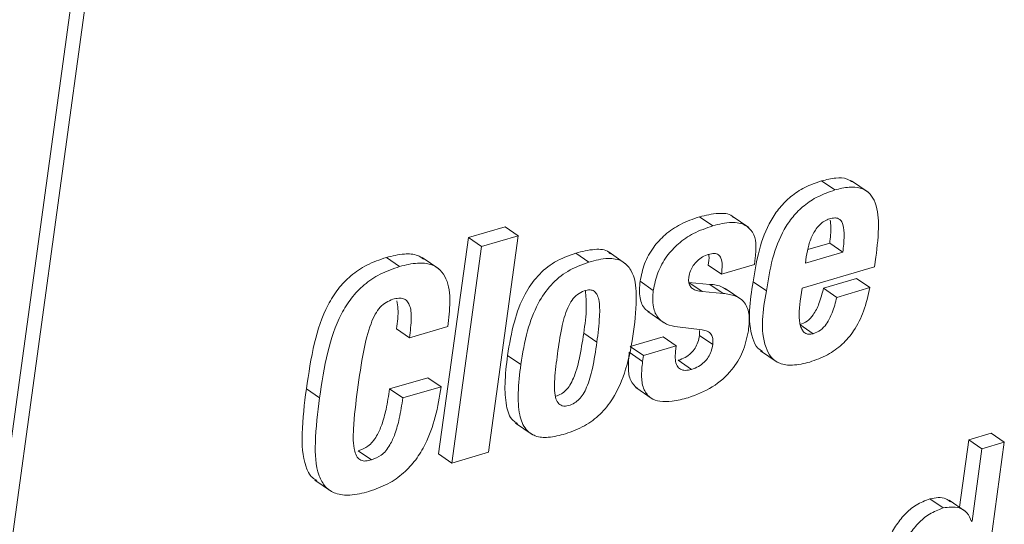
# Paper-space layout 'Sheet2' of a CAD drawing. Units: inches. Extents: x 2 to 195, y 4 to 151.
# Drawn here: x 156 to 158, y 110 to 111 of the extents above; entities that cross this region are included whole.
import ezdxf

# ---------------------------------------------------------------- set-up
doc = ezdxf.new("R2010")
doc.units = ezdxf.units.IN
doc.header["$MEASUREMENT"] = 0
doc.linetypes.add('SLD-Solid', pattern=[0])

psp = doc.layouts.new('Sheet2')

# ---------------------------------------------------------------- linework, layer by layer
at = {"color": 7, "linetype": 'SLD-Solid', "lineweight": 15, "ltscale": 18}
for p, q in [((157.11722, 115.0634926), (155.3252189, 101.9870188)), ((157.1314752, 115.0536983), (155.3394738, 101.9772219)), ((157.3312336, 110.4197836), (157.3169786, 110.4295806)), ((157.3671393, 110.4174077), (157.3493205, 110.4296545)), ((157.1996514, 110.3811186), (157.1853962, 110.3909156)), ((157.2383897, 110.3792707), (157.2205709, 110.3915175)), ((156.9759252, 110.3801999), (156.9364072, 110.3685867)), ((156.9901801, 110.370403), (156.9759252, 110.3801999)), ((156.9364072, 110.3685867), (156.9044243, 110.1352028)), ((156.9506623, 110.3587924), (156.9364072, 110.3685867)), ((156.9901801, 110.370403), (156.9506623, 110.3587924)), ((156.9581972, 110.1370191), (156.9901801, 110.370403)), ((156.9506623, 110.3587924), (156.9186791, 110.1254059)), ((157.3256854, 110.3624989), (157.3020979, 110.3555664)), ((157.3399404, 110.352702), (157.3256854, 110.3624989)), ((156.8624326, 110.3372582), (156.8481774, 110.3470525)), ((156.9046553, 110.3347106), (156.8868365, 110.3469574)), ((157.0663544, 110.341952), (157.0520992, 110.3517463)), ((157.1058467, 110.3403047), (157.0880279, 110.3525489)), ((157.3399404, 110.352702), (157.2995012, 110.3408195)), ((157.2995012, 110.3408195), (157.3004418, 110.3476834)), ((157.3740839, 110.3370232), (157.375473, 110.3471607)), ((157.2090441, 110.3290109), (157.1947892, 110.3388052)), ((157.2090441, 110.3290109), (157.2445612, 110.3394467)), ((157.2445612, 110.3394467), (157.2455456, 110.3466301)), ((157.2958298, 110.3140291), (157.3740839, 110.3370232)), ((157.1356638, 110.3115185), (157.121409, 110.3213154)), ((157.1966187, 110.3180102), (157.1740549, 110.3201644)), ((157.1883098, 110.3103675), (157.1740549, 110.3201644)), ((157.2108736, 110.3082159), (157.1966187, 110.3180102)), ((157.2574535, 110.3109086), (157.2431984, 110.3207056)), ((157.3545307, 110.3242484), (157.3190135, 110.3138126)), ((157.3687857, 110.3144541), (157.3545307, 110.3242484)), ((157.2108736, 110.3082159), (157.1883098, 110.3103675)), ((157.2310307, 110.3014364), (157.2132119, 110.3136806)), ((157.2939047, 110.2999818), (157.2958298, 110.3140291)), ((157.3332685, 110.3040157), (157.3190135, 110.3138126)), ((157.3687857, 110.3144541), (157.3332685, 110.3040157)), ((157.1295935, 110.2886431), (157.1474123, 110.276399)), ((157.3077918, 110.2648174), (157.2935368, 110.2746143)), ((156.8731037, 110.2604113), (156.8588485, 110.2702082)), ((156.8731037, 110.2604113), (156.914336, 110.2725261)), ((157.0749198, 110.2557042), (157.0606649, 110.2654985)), ((157.161884, 110.2721671), (157.1881431, 110.2688777)), ((157.1855051, 110.2683946), (157.1854886, 110.2629351)), ((157.1997438, 110.2531382), (157.1854886, 110.2629351)), ((157.1461924, 110.2614356), (157.1106755, 110.2509972)), ((157.1604475, 110.2516387), (157.1249304, 110.2412029)), ((157.1604475, 110.2516387), (157.1461924, 110.2614356)), ((157.15964, 110.2457463), (157.1604475, 110.2516387)), ((156.9929332, 110.2316119), (156.978678, 110.2414088)), ((157.1240793, 110.2349884), (157.1098241, 110.2447853)), ((157.1249304, 110.2412029), (157.1106755, 110.2509972)), ((157.1249304, 110.2412029), (157.1240793, 110.2349884)), ((157.2510863, 110.2464934), (157.2689049, 110.2342492)), ((157.1767926, 110.226324), (157.1625377, 110.236121)), ((156.8928325, 110.217422), (156.8516117, 110.2053099)), ((156.9070873, 110.2076251), (156.8928325, 110.217422)), ((156.7761805, 110.1955341), (156.7619253, 110.205331)), ((156.8658669, 110.1955129), (156.8516117, 110.2053099)), ((156.9070873, 110.2076251), (156.8658669, 110.1955129)), ((157.1167742, 110.2067566), (157.134593, 110.1945098)), ((156.9872866, 110.1684005), (157.0051055, 110.1561563)), ((157.499498, 110.1575291), (157.475435, 110.1504592)), ((157.5137532, 110.1477321), (157.499498, 110.1575291)), ((157.475435, 110.1504592), (157.4654704, 110.0777465)), ((157.4896902, 110.1406623), (157.475435, 110.1504592)), ((157.4817736, 109.9143747), (157.5137532, 110.1477321)), ((157.5137532, 110.1477321), (157.4896902, 110.1406623)), ((156.8319324, 110.1287428), (156.8176772, 110.1385398)), ((156.9186791, 110.1254059), (156.9044243, 110.1352028)), ((156.9186791, 110.1254059), (156.9581972, 110.1370191)), ((157.4896902, 110.1406623), (157.4789914, 110.0625931)), ((156.7710933, 110.1070053), (156.7889121, 110.0947585)), ((157.4479267, 110.0769678), (157.4336717, 110.0867647)), ((157.4720641, 110.0732137), (157.4542453, 110.0854605)), ((157.4789914, 110.0625931), (157.4784198, 110.0624242))]:
    psp.add_line(p, q, dxfattribs=at)
for points, knots in [([(157.3508632, 110.4280467), (157.3487675, 110.4293755), (157.3432468, 110.4328759), (157.3309877, 110.4330107), (157.3220486, 110.4308219), (157.3169786, 110.4295806)], [0, 0, 0, 0, 0.209391344, 0.551589915, 1, 1, 1, 1]), ([(157.3169786, 110.4295806), (157.3107881, 110.4274263), (157.2989725, 110.4233144), (157.2837344, 110.4132159), (157.2715408, 110.4010703), (157.2589005, 110.3823225), (157.2486834, 110.355169), (157.2450506, 110.3323432), (157.2431984, 110.3207056)], [0, 0, 0, 0, 0.139772356, 0.266779396, 0.387203054, 0.505892172, 0.748081648, 1, 1, 1, 1]), ([(157.375473, 110.3471607), (157.3768676, 110.3590648), (157.3792681, 110.3795558), (157.3769291, 110.404415), (157.3680756, 110.4175899), (157.358187, 110.422708), (157.3453322, 110.4233462), (157.336336, 110.4210729), (157.3312336, 110.4197836)], [0, 0, 0, 0, 0.32809233, 0.564760414, 0.656941931, 0.747879914, 0.857004868, 1, 1, 1, 1]), ([(157.3312336, 110.4197836), (157.3250432, 110.4176293), (157.3132276, 110.4135174), (157.2979895, 110.403419), (157.2857958, 110.3912735), (157.2731558, 110.3725254), (157.2629386, 110.3453721), (157.2593057, 110.3225463), (157.2574535, 110.3109086)], [0, 0, 0, 0, 0.13977137, 0.266779493, 0.387203244, 0.50589179, 0.748081454, 1, 1, 1, 1]), ([(157.1853962, 110.3909156), (157.1783864, 110.3884552), (157.1651246, 110.3838004), (157.1483726, 110.3722899), (157.1350924, 110.3579596), (157.1254258, 110.3408089), (157.1227323, 110.3277376), (157.121409, 110.3213154)], [0, 0, 0, 0, 0.221882061, 0.419778925, 0.601811566, 0.804363849, 1, 1, 1, 1]), ([(157.2220489, 110.3899097), (157.221539, 110.3904388), (157.2175726, 110.3945549), (157.2033281, 110.3950863), (157.1920119, 110.3924543), (157.1853962, 110.3909156)], [0, 0, 0, 0, 0.0577353849, 0.4491367395, 1, 1, 1, 1]), ([(157.3255916, 110.388661), (157.3273824, 110.3891069), (157.3305332, 110.3898914), (157.3351676, 110.3892128), (157.3384624, 110.3864276), (157.3411285, 110.3799891), (157.3414417, 110.3683932), (157.3404962, 110.3585116), (157.3399404, 110.352702)], [0, 0, 0, 0, 0.115435442, 0.203112683, 0.28257572, 0.37439502, 0.632197459, 1, 1, 1, 1]), ([(157.1996514, 110.3811186), (157.1926416, 110.3786582), (157.1793798, 110.3740034), (157.1626278, 110.362493), (157.1493476, 110.3481627), (157.1396811, 110.3310119), (157.1369873, 110.3179406), (157.1356638, 110.3115185)], [0, 0, 0, 0, 0.2218818771, 0.4197785773, 0.6018110674, 0.8043631826, 1, 1, 1, 1]), ([(157.2455456, 110.3466301), (157.2460388, 110.3518889), (157.2469149, 110.3612307), (157.2436621, 110.3742336), (157.2341351, 110.3835378), (157.2179609, 110.3857539), (157.2064064, 110.3828287), (157.1996514, 110.3811186)], [0, 0, 0, 0, 0.212136518, 0.376841659, 0.520813439, 0.719858918, 1, 1, 1, 1]), ([(157.3004418, 110.3476834), (157.3011939, 110.3519339), (157.3027114, 110.3605099), (157.3073692, 110.3725911), (157.3134776, 110.3813712), (157.3199382, 110.3865265), (157.323703, 110.387948), (157.3255916, 110.388661)], [0, 0, 0, 0, 0.255773741, 0.516061917, 0.762479766, 0.880849366, 1, 1, 1, 1]), ([(157.3261949, 110.3873463), (157.3265027, 110.3849), (157.3275427, 110.376635), (157.3264527, 110.3683392), (157.3256854, 110.3624989)], [0, 0, 0, 0, 0.295991099, 1, 1, 1, 1]), ([(156.8481774, 110.3470525), (156.841004, 110.3445632), (156.8273161, 110.3398134), (156.8096723, 110.3279299), (156.7956325, 110.3132694), (156.7808314, 110.2894825), (156.7689955, 110.252897), (156.7643904, 110.2219151), (156.7619253, 110.205331)], [0, 0, 0, 0, 0.128128067, 0.244488505, 0.356246374, 0.46957184, 0.71606988, 1, 1, 1, 1]), ([(156.8882865, 110.3452203), (156.8862005, 110.346647), (156.8801077, 110.3508141), (156.8655014, 110.3512317), (156.8545222, 110.3485831), (156.8481774, 110.3470525)], [0, 0, 0, 0, 0.180167922, 0.526226869, 1, 1, 1, 1]), ([(157.0520992, 110.3517463), (157.0442682, 110.3488864), (157.0290822, 110.3433402), (157.0102834, 110.3275198), (156.9953098, 110.3055372), (156.9844071, 110.2762493), (156.9806838, 110.2536068), (156.978678, 110.2414088)], [0, 0, 0, 0, 0.176212899, 0.341716375, 0.512439329, 0.737342276, 1, 1, 1, 1]), ([(157.0894165, 110.3508382), (157.088843, 110.351466), (157.084835, 110.3558536), (157.0701578, 110.3563093), (157.0587439, 110.3534253), (157.0520992, 110.3517463)], [0, 0, 0, 0, 0.065220148, 0.455813856, 1, 1, 1, 1]), ([(157.1739272, 110.3259037), (157.1743918, 110.3281356), (157.1753028, 110.3325125), (157.1785063, 110.3383594), (157.1828999, 110.3435069), (157.1884505, 110.3478076), (157.1929542, 110.3495041), (157.1951641, 110.3503366)], [0, 0, 0, 0, 0.199639365, 0.391490622, 0.578465348, 0.793153499, 1, 1, 1, 1]), ([(157.1952291, 110.3505927), (157.1953299, 110.350051), (157.1960534, 110.3461643), (157.195374, 110.3422092), (157.1947892, 110.3388052)], [0, 0, 0, 0, 0.139353187, 1, 1, 1, 1]), ([(157.1951641, 110.3503366), (157.1972253, 110.3508625), (157.200789, 110.3517717), (157.2061636, 110.3504289), (157.2093682, 110.3455764), (157.2100565, 110.3381512), (157.2094176, 110.3323829), (157.2090441, 110.3290109)], [0, 0, 0, 0, 0.192565984, 0.332925531, 0.470545544, 0.690498385, 1, 1, 1, 1]), ([(156.8624326, 110.3372582), (156.8552595, 110.3347676), (156.8415728, 110.3300154), (156.8239254, 110.3181364), (156.8098886, 110.3034722), (156.7950862, 110.279686), (156.7832508, 110.2430999), (156.7786456, 110.2121181), (156.7761805, 110.1955341)], [0, 0, 0, 0, 0.128132526, 0.244485282, 0.356251692, 0.469576222, 0.716072225, 1, 1, 1, 1]), ([(156.914336, 110.2725261), (156.9153918, 110.2814328), (156.9174287, 110.2986174), (156.91533, 110.3202828), (156.9065906, 110.3341255), (156.8954448, 110.3404817), (156.8798893, 110.3416281), (156.8688259, 110.3388586), (156.8624326, 110.3372582)], [0, 0, 0, 0, 0.247988027, 0.478465852, 0.580768292, 0.686768736, 0.81899151, 1, 1, 1, 1]), ([(157.0663544, 110.341952), (157.0585233, 110.3390911), (157.0433377, 110.3335432), (157.0245385, 110.3177229), (157.009565, 110.2957402), (156.9986623, 110.2664524), (156.994939, 110.2438098), (156.9929332, 110.2316119)], [0, 0, 0, 0, 0.176221136, 0.341721513, 0.512443135, 0.737344326, 1, 1, 1, 1]), ([(157.0410011, 110.1569456), (157.0480431, 110.1594632), (157.0616839, 110.1643398), (157.0790247, 110.1775465), (157.0951608, 110.1978167), (157.1077979, 110.2283478), (157.1149848, 110.2666721), (157.1183281, 110.3022533), (157.1155745, 110.3300853), (157.1022304, 110.3446108), (157.0848147, 110.3470162), (157.0731468, 110.3438154), (157.0663544, 110.341952)], [0, 0, 0, 0, 0.086718135, 0.167979519, 0.250109408, 0.386170435, 0.547979754, 0.702014208, 0.806567985, 0.859331033, 0.918110273, 1, 1, 1, 1]), ([(157.1883098, 110.3103675), (157.1862683, 110.310615), (157.1826564, 110.3110529), (157.1780361, 110.3130766), (157.1748746, 110.3163408), (157.1734763, 110.3208884), (157.1737705, 110.3241603), (157.1739272, 110.3259037)], [0, 0, 0, 0, 0.2496903857, 0.4417583953, 0.6019664463, 0.7879109363, 1, 1, 1, 1]), ([(157.121409, 110.3213154), (157.120907, 110.3153766), (157.1200235, 110.3049236), (157.1246534, 110.2922321), (157.1301319, 110.2888469), (157.1316963, 110.2878802)], [0, 0, 0, 0, 0.4845133087, 0.8528018207, 1, 1, 1, 1]), ([(157.2146362, 110.311933), (157.213093, 110.313102), (157.2079011, 110.3170351), (157.2012752, 110.3176077), (157.1966187, 110.3180102)], [0, 0, 0, 0, 0.297227433, 1, 1, 1, 1]), ([(157.2431984, 110.3207056), (157.2398207, 110.3001596), (157.2357971, 110.275685), (157.2464101, 110.2500504), (157.2515282, 110.2469193), (157.2532731, 110.2458519)], [0, 0, 0, 0, 0.775121253, 0.923332285, 1, 1, 1, 1]), ([(157.0324743, 110.2432304), (157.0337973, 110.2525227), (157.0361875, 110.269312), (157.0412471, 110.288963), (157.0476926, 110.3009326), (157.0536482, 110.3074425), (157.0605511, 110.3110574), (157.0668715, 110.312498), (157.0720921, 110.3110989), (157.0753935, 110.3070368), (157.0781196, 110.2977582), (157.0779613, 110.2801719), (157.0760677, 110.2649385), (157.0749198, 110.2557042)], [0, 0, 0, 0, 0.195121411, 0.352541522, 0.417478831, 0.475849118, 0.532690236, 0.577017182, 0.607518658, 0.639328147, 0.680606981, 0.806387049, 1, 1, 1, 1]), ([(157.0625763, 110.3111885), (157.0630463, 110.305231), (157.0642516, 110.2899544), (157.0620239, 110.2747646), (157.0606649, 110.2654985)], [0, 0, 0, 0, 0.389978239, 1, 1, 1, 1]), ([(157.1356638, 110.3115185), (157.135108, 110.3055029), (157.1341295, 110.2949147), (157.1399211, 110.2812892), (157.1503141, 110.2741804), (157.1578234, 110.2728737), (157.161884, 110.2721671)], [0, 0, 0, 0, 0.330599717, 0.581897933, 0.773914655, 1, 1, 1, 1]), ([(157.2380527, 110.2678534), (157.2387595, 110.2741481), (157.2399806, 110.2850228), (157.2347122, 110.2994941), (157.2234475, 110.3065486), (157.2153852, 110.3076176), (157.2108736, 110.3082159)], [0, 0, 0, 0, 0.332161341, 0.57383618, 0.761520079, 1, 1, 1, 1]), ([(157.2574535, 110.3109086), (157.2538166, 110.290003), (157.249484, 110.2650991), (157.2617299, 110.2390199), (157.2722412, 110.2316504), (157.2873447, 110.2300685), (157.2979842, 110.2327297), (157.3041543, 110.234273)], [0, 0, 0, 0, 0.522630907, 0.622587428, 0.719585786, 0.837382231, 1, 1, 1, 1]), ([(157.3190135, 110.3138126), (157.3175727, 110.3082306), (157.3149839, 110.2982003), (157.3091046, 110.2860712), (157.3018716, 110.2780001), (157.2962782, 110.2757279), (157.2935368, 110.2746143)], [0, 0, 0, 0, 0.352861037, 0.634045777, 0.82064528, 1, 1, 1, 1]), ([(157.3041543, 110.234273), (157.3106781, 110.2365916), (157.323307, 110.2410801), (157.3394925, 110.2528539), (157.3530248, 110.2687712), (157.3634481, 110.289621), (157.36695, 110.3059135), (157.3687857, 110.3144541)], [0, 0, 0, 0, 0.189649835, 0.367127023, 0.54287636, 0.760375467, 1, 1, 1, 1]), ([(156.8169644, 110.204378), (156.8190003, 110.2184846), (156.8224641, 110.2424844), (156.828873, 110.2698611), (156.8356283, 110.2853428), (156.8410409, 110.2932726), (156.8475143, 110.2990213), (156.8525921, 110.30093), (156.8550981, 110.301872)], [0, 0, 0, 0, 0.391036681, 0.665279092, 0.767292977, 0.85229991, 0.927106337, 1, 1, 1, 1]), ([(156.8550981, 110.301872), (156.8571824, 110.302396), (156.8609043, 110.3033316), (156.866352, 110.3029193), (156.8706272, 110.300285), (156.874561, 110.2932624), (156.875348, 110.2793439), (156.8739505, 110.2675547), (156.8731037, 110.2604113)], [0, 0, 0, 0, 0.1134918469, 0.2026506365, 0.2814209709, 0.3685557267, 0.6173898747, 1, 1, 1, 1]), ([(156.8593649, 110.3003936), (156.8598779, 110.2975323), (156.8616706, 110.2875327), (156.8600239, 110.2774242), (156.8588485, 110.2702082)], [0, 0, 0, 0, 0.286151481, 1, 1, 1, 1]), ([(157.3077918, 110.2648174), (157.3061565, 110.2644579), (157.3031792, 110.2638034), (157.2988187, 110.2653201), (157.2958756, 110.268694), (157.2932665, 110.275333), (157.2924121, 110.2861011), (157.293376, 110.2950649), (157.2939047, 110.2999818)], [0, 0, 0, 0, 0.109748487, 0.199813373, 0.291674514, 0.399084632, 0.670380835, 1, 1, 1, 1]), ([(157.3332685, 110.3040157), (157.3318276, 110.2984338), (157.3292385, 110.2884038), (157.3233608, 110.2762738), (157.3161251, 110.2682062), (157.310533, 110.2659321), (157.3077918, 110.2648174)], [0, 0, 0, 0, 0.352866269, 0.634055178, 0.820618676, 1, 1, 1, 1]), ([(157.0606649, 110.2654985), (157.0592435, 110.2559799), (157.0567812, 110.2394914), (157.0516442, 110.2206439), (157.0462468, 110.2097116), (157.0418972, 110.2039299), (157.0366538, 110.1994961), (157.0324675, 110.1980572), (157.0302957, 110.1973108)], [0, 0, 0, 0, 0.3680487384, 0.6375461064, 0.7422230685, 0.8321111101, 0.9128997712, 1, 1, 1, 1]), ([(157.1854886, 110.2629351), (157.1850064, 110.260448), (157.184076, 110.2556494), (157.1808553, 110.2491954), (157.1762606, 110.2435585), (157.1701285, 110.2388777), (157.1650894, 110.2370476), (157.1625377, 110.236121)], [0, 0, 0, 0, 0.202572014, 0.390848304, 0.571642813, 0.783097451, 1, 1, 1, 1]), ([(157.173155, 110.1957796), (157.1821354, 110.1991817), (157.1999128, 110.2059166), (157.2198188, 110.2239687), (157.2331649, 110.2451011), (157.236395, 110.2601369), (157.2380527, 110.2678534)], [0, 0, 0, 0, 0.2792308, 0.552762854, 0.770473845, 1, 1, 1, 1]), ([(157.1881431, 110.2688777), (157.1900808, 110.2685325), (157.1937971, 110.2678704), (157.1983013, 110.264468), (157.200258, 110.2590487), (157.1999313, 110.2552938), (157.1997438, 110.2531382)], [0, 0, 0, 0, 0.260985766, 0.50054107, 0.713281427, 1, 1, 1, 1]), ([(157.0749198, 110.2557042), (157.073498, 110.2461857), (157.0710354, 110.229698), (157.0659021, 110.2108412), (157.0604984, 110.1999219), (157.0561633, 110.1941107), (157.0508037, 110.1897206), (157.0445637, 110.1871566), (157.0378116, 110.1862984), (157.0322201, 110.1901574), (157.0286899, 110.2004896), (157.0292866, 110.2185763), (157.031299, 110.2341403), (157.0324743, 110.2432304)], [0, 0, 0, 0, 0.199572869, 0.345693796, 0.402449432, 0.451186546, 0.494989995, 0.544004108, 0.590655041, 0.628585956, 0.674148604, 0.809688992, 1, 1, 1, 1]), ([(157.1997438, 110.2531382), (157.1992618, 110.250651), (157.1983319, 110.2458529), (157.1951089, 110.2394003), (157.1905166, 110.2337617), (157.1843834, 110.2290807), (157.1793443, 110.2272507), (157.1767926, 110.226324)], [0, 0, 0, 0, 0.202572414, 0.390785702, 0.571640892, 0.783088891, 1, 1, 1, 1]), ([(156.978678, 110.2414088), (156.977429, 110.2311165), (156.9752271, 110.2129709), (156.9763715, 110.1895474), (156.9809943, 110.1730025), (156.9877684, 110.1689049), (156.9895277, 110.1678408)], [0, 0, 0, 0, 0.3968958131, 0.6997326206, 0.9220221341, 1, 1, 1, 1]), ([(157.1098241, 110.2447853), (157.1092556, 110.2391264), (157.108236, 110.2289763), (157.1099684, 110.2143115), (157.1159441, 110.2083127), (157.1186304, 110.2056161)], [0, 0, 0, 0, 0.409547796, 0.734574042, 1, 1, 1, 1]), ([(157.1767926, 110.226324), (157.1745653, 110.2257968), (157.1706072, 110.2248598), (157.1647811, 110.2261479), (157.1606218, 110.2304498), (157.1588733, 110.237442), (157.1593626, 110.2427418), (157.15964, 110.2457463)], [0, 0, 0, 0, 0.206661582, 0.367248872, 0.516832891, 0.726091439, 1, 1, 1, 1]), ([(156.9929332, 110.2316119), (156.9917185, 110.2213681), (156.989577, 110.2033083), (156.9903783, 110.1794003), (156.9963984, 110.1619789), (157.0088523, 110.1533182), (157.0242848, 110.1523854), (157.0349017, 110.1552817), (157.0410011, 110.1569456)], [0, 0, 0, 0, 0.264972455, 0.467149784, 0.615553955, 0.717330376, 0.837606406, 1, 1, 1, 1]), ([(157.1240793, 110.2349884), (157.1234804, 110.2292853), (157.1224061, 110.2190546), (157.1244833, 110.2047407), (157.1321244, 110.1948354), (157.1436037, 110.1912244), (157.1574166, 110.1916587), (157.1674205, 110.1942781), (157.173155, 110.1957796)], [0, 0, 0, 0, 0.206133444, 0.369780812, 0.508024115, 0.62903075, 0.787352441, 1, 1, 1, 1]), ([(156.7619253, 110.205331), (156.7598734, 110.189269), (156.7563041, 110.1613292), (156.7578806, 110.1286398), (156.7658599, 110.1107097), (156.7715899, 110.1074366), (156.7733247, 110.1064456)], [0, 0, 0, 0, 0.466759789, 0.8119301, 0.943061612, 1, 1, 1, 1]), ([(156.8319324, 110.1287428), (156.8299091, 110.1282192), (156.8262285, 110.1272667), (156.820501, 110.1279128), (156.8160285, 110.1319875), (156.8121099, 110.1435843), (156.8125146, 110.1683736), (156.8152281, 110.1903291), (156.8169644, 110.204378)], [0, 0, 0, 0, 0.069570399, 0.126562666, 0.183606958, 0.26033806, 0.526703765, 1, 1, 1, 1]), ([(156.8516117, 110.2053099), (156.8504756, 110.1979037), (156.8484677, 110.1848145), (156.8438634, 110.1677975), (156.8388223, 110.1560402), (156.8335761, 110.1484665), (156.8272295, 110.1422442), (156.8214033, 110.1399847), (156.8176772, 110.1385398)], [0, 0, 0, 0, 0.284074378, 0.502059628, 0.6674965, 0.76614163, 0.850440593, 1, 1, 1, 1]), ([(156.8291934, 110.0947083), (156.8362223, 110.097191), (156.8496625, 110.1019382), (156.8667752, 110.114), (156.8802314, 110.1286265), (156.8924078, 110.1488677), (156.9018752, 110.1754849), (156.9053241, 110.1967524), (156.9070873, 110.2076251)], [0, 0, 0, 0, 0.1524639908, 0.2915281598, 0.4248216041, 0.5580075846, 0.7740363014, 1, 1, 1, 1]), ([(156.7761805, 110.1955341), (156.7741914, 110.1795624), (156.7707314, 110.1517796), (156.7717714, 110.1183207), (156.7815828, 110.0993098), (156.7938696, 110.0913732), (156.8106949, 110.0900433), (156.8224469, 110.093007), (156.8291934, 110.0947083)], [0, 0, 0, 0, 0.329545396, 0.5732450824, 0.6658275195, 0.7535588875, 0.8585236817, 1, 1, 1, 1]), ([(156.8658669, 110.1955129), (156.8647306, 110.1881068), (156.8627224, 110.1750177), (156.8581187, 110.1580005), (156.8530774, 110.1462433), (156.8478312, 110.1386694), (156.8414844, 110.1324475), (156.8356583, 110.1301879), (156.8319324, 110.1287428)], [0, 0, 0, 0, 0.284075417, 0.50205978, 0.667496839, 0.76614208, 0.850444173, 1, 1, 1, 1]), ([(157.4336717, 110.0867647), (157.4285691, 110.084803), (157.4184906, 110.0809283), (157.4061008, 110.0702059), (157.3962004, 110.0572955), (157.3810126, 110.0285269), (157.3763366, 110.0016818), (157.3726214, 109.9803528)], [0, 0, 0, 0, 0.126081047, 0.249036644, 0.37411256, 0.502718975, 1, 1, 1, 1]), ([(157.455694, 110.083734), (157.4540975, 110.0848977), (157.447788, 110.0894973), (157.4397076, 110.0879331), (157.4336717, 110.0867647)], [0, 0, 0, 0, 0.253013291, 1, 1, 1, 1]), ([(157.4479267, 110.0769678), (157.4428243, 110.0750059), (157.4327466, 110.0711309), (157.420354, 110.0604117), (157.4104564, 110.0474987), (157.3952669, 110.0187306), (157.3905913, 109.9918851), (157.3868764, 109.9705559)], [0, 0, 0, 0, 0.126080655, 0.249022853, 0.374114511, 0.502720524, 1, 1, 1, 1]), ([(157.4784198, 110.0624242), (157.4770892, 110.0657624), (157.4745062, 110.0722429), (157.4629618, 110.0792356), (157.4537538, 110.0778467), (157.4479267, 110.0769678)], [0, 0, 0, 0, 0.280608246, 0.544745827, 1, 1, 1, 1])]:
    psp.add_open_spline(points, degree=3, knots=knots, dxfattribs=at)

doc.saveas('drawing.dxf')
